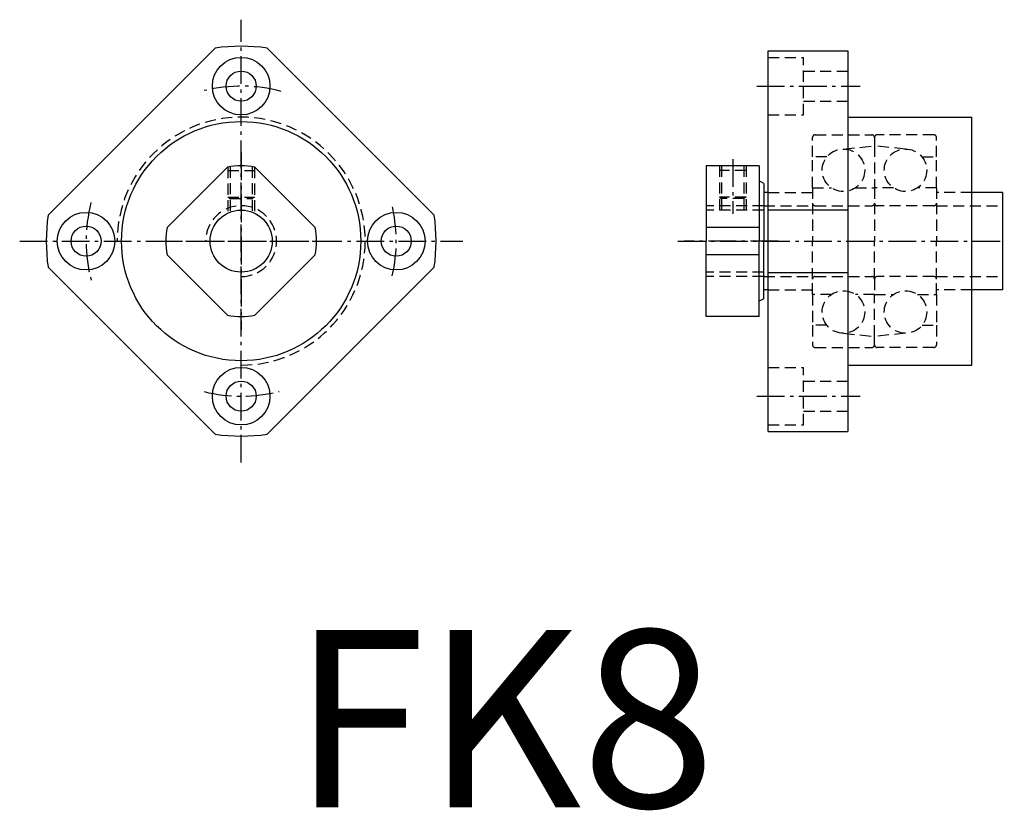
# Model space of a CAD drawing. Extents: x 2059 to 2170, y 1539 to 1628.
import ezdxf

# ---------------------------------------------------------------- set-up
doc = ezdxf.new("R2010")
doc.units = 0
doc.header["$LTSCALE"] = 5
doc.linetypes.add('CENTER', pattern=[0.95, 0.625, -0.125, 0.075, -0.125])
doc.linetypes.add('DASHED2', pattern=[0.375, 0.25, -0.125])
doc.layers.get('0').update_dxf_attribs({"linetype": 'CONTINUOUS'})
doc.layers.add('CENTER', color=3, linetype='CENTER')
doc.layers.add('HIDE', color=1, linetype='DASHED2')
doc.styles.add('BIG', font='txt', dxfattribs={"height": 20})

msp = doc.modelspace()

# ---------------------------------------------------------------- linework, layer by layer
for p, q in [((2061.76, 1606.4), (2080.62, 1625.25)), ((2086.51, 1625.25), (2105.36, 1606.4)), ((2143.04, 1624.95), (2152.04, 1624.95)), ((2143.04, 1581.95), (2143.04, 1624.95)), ((2152.04, 1624.95), (2152.04, 1581.95)), ((2152.04, 1617.45), (2166.04, 1617.45)), ((2166.04, 1589.45), (2166.04, 1617.45)), ((2075.2, 1604.99), (2082.02, 1611.81)), ((2085.1, 1611.81), (2091.92, 1604.99)), ((2136.04, 1611.95), (2136.04, 1603.45)), ((2142.04, 1611.95), (2136.04, 1611.95)), ((2142.04, 1611.95), (2142.04, 1603.45)), ((2142.54, 1609.95), (2142.04, 1610.24)), ((2142.54, 1609.95), (2142.54, 1603.45)), ((2143.04, 1608.95), (2142.54, 1608.95)), ((2169.54, 1608.95), (2166.04, 1608.95)), ((2169.54, 1597.95), (2169.54, 1608.95)), ((2143.04, 1606.99), (2152.04, 1606.99)), ((2142.04, 1604.99), (2136.04, 1604.99)), ((2136.04, 1594.95), (2136.04, 1603.45)), ((2142.04, 1594.95), (2142.04, 1603.45)), ((2142.54, 1596.95), (2142.54, 1603.45)), ((2075.2, 1601.91), (2082.02, 1595.09)), ((2085.1, 1595.09), (2091.92, 1601.91)), ((2142.04, 1601.91), (2136.04, 1601.91)), ((2061.76, 1600.5), (2080.62, 1581.65)), ((2086.51, 1581.65), (2105.36, 1600.5)), ((2143.04, 1599.91), (2152.04, 1599.91)), ((2143.04, 1597.95), (2142.54, 1597.95)), ((2169.54, 1597.95), (2166.04, 1597.95)), ((2142.54, 1596.95), (2142.04, 1596.66)), ((2142.04, 1594.95), (2136.04, 1594.95)), ((2152.04, 1589.45), (2166.04, 1589.45)), ((2143.04, 1581.95), (2152.04, 1581.95))]:
    msp.add_line(p, q)
for centre, radius in [((2083.56, 1620.95), 3.25), ((2083.56, 1620.95), 1.7), ((2083.56, 1603.45), 13.5), ((2066.06, 1603.45), 3.25), ((2083.56, 1603.45), 3.5), ((2101.06, 1603.45), 3.25), ((2066.06, 1603.45), 1.7), ((2101.06, 1603.45), 1.7), ((2083.56, 1585.95), 3.25), ((2083.56, 1585.95), 1.7)]:
    msp.add_circle(centre, radius)
for radius, start, end in [(22, 82.3018, 97.6983), (8.5, 79.5603, 100.4397), (22, 172.3017, 187.6982), (22, 352.3019, 7.6982), (8.5, 169.5603, 190.4397), (8.5, 349.5603, 10.4397), (8.5, 259.5603, 280.4397), (22, 262.3018, 277.6981)]:
    msp.add_arc((2083.56, 1603.45), radius, start, end)
msp.add_point((2166.04, 1603.45))
msp.add_point((2166.04, 1603.45))
at = {"layer": 'CENTER'}
for p, q in [((2083.56, 1578.45), (2083.56, 1628.45)), ((2141.77, 1620.95), (2153.43, 1620.95)), ((2083.56, 1613.45), (2083.56, 1593.45)), ((2139.04, 1612.72), (2139.04, 1606.54)), ((2058.56, 1603.45), (2108.56, 1603.45)), ((2073.56, 1603.45), (2093.56, 1603.45)), ((2132.86, 1603.45), (2169.69, 1603.45)), ((2144.17, 1603.45), (2133.55, 1603.45)), ((2141.77, 1585.95), (2153.43, 1585.95))]:
    msp.add_line(p, q, dxfattribs=at)
for start, end in [(75.0166, 103.8333), (165.6072, 194.6294), (347.0331, 13.9693), (256.1402, 284.1913)]:
    msp.add_arc((2083.56, 1603.45), 17.5, start, end, dxfattribs=at)
at = {"layer": 'HIDE'}
for p, q in [((2143.04, 1624.2), (2147.04, 1624.2)), ((2147.04, 1617.7), (2147.04, 1624.2)), ((2147.04, 1622.65), (2152.04, 1622.65)), ((2147.04, 1619.25), (2152.04, 1619.25)), ((2143.04, 1617.7), (2147.04, 1617.7)), ((2148.04, 1612.95), (2148.04, 1615.15)), ((2148.34, 1615.45), (2154.74, 1615.45)), ((2155.04, 1615.15), (2155.04, 1614.2)), ((2155.04, 1615.15), (2155.04, 1614.2)), ((2161.74, 1615.45), (2155.34, 1615.45)), ((2162.04, 1612.95), (2162.04, 1615.15)), ((2151.54, 1613.85), (2155.04, 1614.2)), ((2155.04, 1614.2), (2155.04, 1609.46)), ((2155.04, 1614.2), (2155.04, 1609.46)), ((2158.54, 1613.85), (2155.04, 1614.2)), ((2148.04, 1609.46), (2148.04, 1612.95)), ((2149.66, 1612.95), (2148.04, 1612.95)), ((2160.41, 1612.95), (2162.04, 1612.95)), ((2162.04, 1609.46), (2162.04, 1612.95)), ((2082.06, 1611.82), (2082.06, 1606.61)), ((2082.06, 1611.42), (2085.06, 1611.42)), ((2082.31, 1611.86), (2082.31, 1606.72)), ((2084.81, 1611.86), (2084.81, 1606.72)), ((2085.06, 1611.82), (2085.06, 1606.61)), ((2137.54, 1611.95), (2137.54, 1606.95)), ((2140.54, 1611.42), (2137.54, 1611.42)), ((2137.79, 1611.95), (2137.79, 1606.95)), ((2140.29, 1611.95), (2140.29, 1606.95)), ((2140.54, 1611.95), (2140.54, 1606.95)), ((2148.04, 1609.46), (2150.2, 1609.46)), ((2148.04, 1609.46), (2148.04, 1607.75)), ((2152.88, 1609.46), (2155.04, 1609.46)), ((2155.04, 1609.46), (2155.04, 1607.75)), ((2157.2, 1609.46), (2155.04, 1609.46)), ((2155.04, 1609.46), (2155.04, 1607.75)), ((2162.04, 1609.46), (2159.88, 1609.46)), ((2162.04, 1609.46), (2162.04, 1607.75)), ((2082.06, 1608.42), (2085.06, 1608.42)), ((2082.06, 1608.42), (2082.31, 1608.28)), ((2082.31, 1608.28), (2084.81, 1608.28)), ((2085.06, 1608.42), (2084.81, 1608.28)), ((2140.54, 1608.42), (2137.54, 1608.42)), ((2137.54, 1608.42), (2137.79, 1608.28)), ((2140.29, 1608.28), (2137.79, 1608.28)), ((2140.54, 1608.42), (2140.29, 1608.28)), ((2143.04, 1608.95), (2148.04, 1608.95)), ((2166.04, 1608.95), (2162.04, 1608.95)), ((2142.54, 1607.45), (2136.04, 1607.45)), ((2142.54, 1607.45), (2148.04, 1607.45)), ((2148.04, 1607.75), (2148.04, 1603.45)), ((2148.34, 1607.45), (2154.74, 1607.45)), ((2155.04, 1607.75), (2155.04, 1603.45)), ((2155.04, 1607.75), (2155.04, 1603.45)), ((2161.74, 1607.45), (2155.34, 1607.45)), ((2162.04, 1607.75), (2162.04, 1603.45)), ((2162.04, 1607.45), (2169.54, 1607.45)), ((2142.54, 1606.95), (2136.04, 1606.95)), ((2148.04, 1599.15), (2148.04, 1603.45)), ((2155.04, 1599.15), (2155.04, 1603.45)), ((2155.04, 1599.15), (2155.04, 1603.45)), ((2162.04, 1599.15), (2162.04, 1603.45)), ((2142.54, 1599.95), (2136.04, 1599.95)), ((2142.54, 1599.45), (2136.04, 1599.45)), ((2142.54, 1599.45), (2148.04, 1599.45)), ((2148.34, 1599.45), (2154.74, 1599.45)), ((2161.74, 1599.45), (2155.34, 1599.45)), ((2162.04, 1599.45), (2169.54, 1599.45)), ((2148.04, 1597.44), (2148.04, 1599.15)), ((2155.04, 1599.15), (2155.04, 1597.44)), ((2155.04, 1599.15), (2155.04, 1597.44)), ((2162.04, 1597.44), (2162.04, 1599.15)), ((2143.04, 1597.95), (2148.04, 1597.95)), ((2150.2, 1597.44), (2148.04, 1597.44)), ((2148.04, 1597.44), (2148.04, 1593.95)), ((2155.04, 1597.44), (2152.88, 1597.44)), ((2155.04, 1592.7), (2155.04, 1597.44)), ((2155.04, 1597.44), (2157.2, 1597.44)), ((2155.04, 1592.7), (2155.04, 1597.44)), ((2159.88, 1597.44), (2162.04, 1597.44)), ((2166.04, 1597.95), (2162.04, 1597.95)), ((2162.04, 1597.44), (2162.04, 1593.95)), ((2149.66, 1593.95), (2148.04, 1593.95)), ((2148.04, 1593.95), (2148.04, 1591.75)), ((2160.41, 1593.95), (2162.04, 1593.95)), ((2162.04, 1593.95), (2162.04, 1591.75)), ((2151.54, 1593.05), (2155.04, 1592.7)), ((2158.54, 1593.05), (2155.04, 1592.7)), ((2155.04, 1591.75), (2155.04, 1592.7)), ((2155.04, 1591.75), (2155.04, 1592.7)), ((2148.34, 1591.45), (2154.74, 1591.45)), ((2161.74, 1591.45), (2155.34, 1591.45)), ((2143.04, 1589.2), (2147.04, 1589.2)), ((2147.04, 1582.7), (2147.04, 1589.2)), ((2147.04, 1587.65), (2152.04, 1587.65)), ((2147.04, 1584.25), (2152.04, 1584.25)), ((2143.04, 1582.7), (2147.04, 1582.7))]:
    msp.add_line(p, q, dxfattribs=at)
for centre in [(2151.54, 1611.45), (2158.54, 1611.45), (2151.54, 1595.45), (2158.54, 1595.45)]:
    msp.add_circle(centre, 2.4, dxfattribs=at)
for centre, radius, start, end in [((2083.56, 1603.45), 14, 270, 180), ((2148.34, 1615.15), 0.3, 90, 180), ((2154.74, 1615.15), 0.3, 0, 90), ((2155.34, 1615.15), 0.3, 90, 180), ((2161.74, 1615.15), 0.3, 0, 90), ((2083.56, 1603.45), 4, 270, 180), ((2148.34, 1607.75), 0.3, 180, 270), ((2154.74, 1607.75), 0.3, 270, 0), ((2155.34, 1607.75), 0.3, 180, 270), ((2161.74, 1607.75), 0.3, 270, 0), ((2148.34, 1599.15), 0.3, 90, 180), ((2154.74, 1599.15), 0.3, 0, 90), ((2155.34, 1599.15), 0.3, 90, 180), ((2161.74, 1599.15), 0.3, 0, 90), ((2148.34, 1591.75), 0.3, 180, 270), ((2154.74, 1591.75), 0.3, 270, 0), ((2155.34, 1591.75), 0.3, 180, 270), ((2161.74, 1591.75), 0.3, 270, 0)]:
    msp.add_arc(centre, radius, start, end, dxfattribs=at)

# ---------------------------------------------------------------- texts
at = {"style": 'BIG'}
msp.add_text('FK8', height=20, dxfattribs=at).set_placement((2089.27, 1539.55))

doc.saveas('drawing.dxf')
